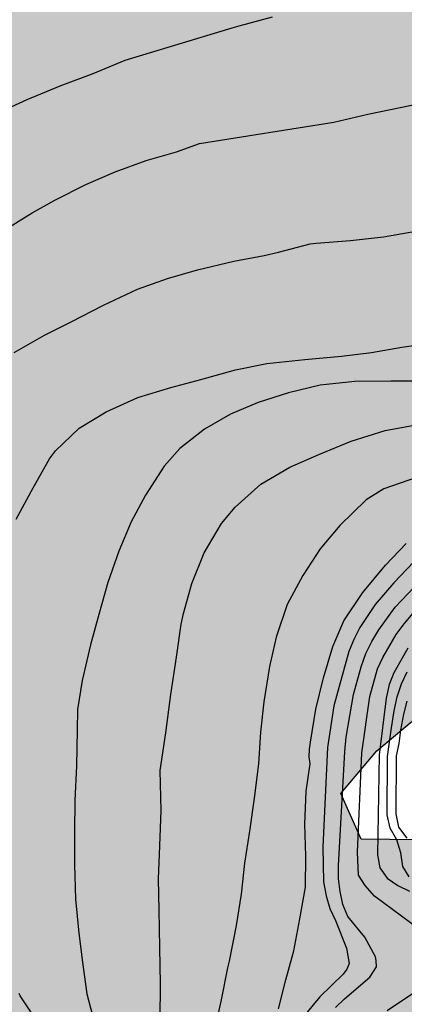
# Model space of a CAD drawing. Units: metres. Extents: x 587644 to 587995, y 4794040 to 4794291.
# Drawn here: x 587901 to 587914, y 4794164 to 4794198 of the extents above; entities that cross this region are included whole.
import ezdxf

# ---------------------------------------------------------------- set-up
doc = ezdxf.new("R2010")
doc.units = ezdxf.units.M
for name, color, linetype in [('020104', 34, 'Continuous'), ('100106', 63, 'Continuous'), ('990504', 63, 'Continuous')]:
    doc.layers.add(name, color=color, linetype=linetype)
doc.layers.add('020105', color=24, linetype='Continuous', lineweight=30)

msp = doc.modelspace()

# ---------------------------------------------------------------- hatches: boundary and pattern name
at = {"layer": '990504'}
msp.add_hatch(color=256, dxfattribs=at).paths.add_polyline_path([(587943.451, 4794242.261), (587941.992, 4794243.635), (587940.243, 4794244.649), (587938.201, 4794245.161), (587936.587, 4794246.335), (587934.669, 4794246.956), (587933.004, 4794245.695), (587931.3, 4794244.566), (587929.267, 4794244.986), (587927.746, 4794246.27), (587926.44, 4794247.713), (587926.22, 4794249.696), (587924.768, 4794250.888), (587922.72, 4794251.014), (587920.658, 4794250.926), (587918.656, 4794250.747), (587916.61, 4794250.335), (587914.662, 4794249.799), (587912.624, 4794249.326), (587910.557, 4794248.914), (587908.568, 4794248.308), (587906.582, 4794247.916), (587904.659, 4794247.664), (587902.717, 4794248.072), (587898.778, 4794249.173), (587896.811, 4794248.751), (587894.981, 4794247.939), (587893.013, 4794247.374), (587890.943, 4794247.398), (587889.061, 4794247.755), (587887.513, 4794248.654), (587885.487, 4794248.891), (587883.548, 4794248.253), (587882.014, 4794246.98), (587880.627, 4794245.4), (587878.972, 4794244.149), (587877.022, 4794244.638), (587875.965, 4794246.311), (587874.895, 4794247.892), (587872.942, 4794248.259), (587871.007, 4794247.856), (587868.916, 4794247.251), (587866.926, 4794246.615), (587864.908, 4794246.72), (587862.916, 4794246.561), (587861.037, 4794245.831), (587859.152, 4794244.807), (587857.438, 4794243.721), (587855.656, 4794242.746), (587853.786, 4794242.006), (587851.754, 4794241.867), (587849.823, 4794241.098), (587848.606, 4794239.373), (587846.398, 4794236.02), (587845.876, 4794233.979), (587845.663, 4794229.729), (587846.483, 4794227.808), (587845.922, 4794225.848), (587844.138, 4794224.792), (587842.731, 4794226.216), (587841.428, 4794227.791), (587839.952, 4794229.318), (587837.884, 4794229.465), (587835.868, 4794229.701), (587834.463, 4794231.248), (587832.779, 4794232.524), (587830.726, 4794232.285), (587829.731, 4794230.444), (587829.755, 4794228.354), (587827.724, 4794228.216), (587825.699, 4794228.524), (587823.699, 4794229.065), (587822.488, 4794230.699), (587824.669, 4794234.254), (587824.379, 4794236.279), (587823.065, 4794237.854), (587821.038, 4794237.979), (587819.061, 4794237.547), (587817.221, 4794236.756), (587815.687, 4794235.442), (587814.32, 4794233.861), (587812.765, 4794232.517), (587811.36, 4794231.039), (587809.866, 4794229.704), (587808.961, 4794227.831), (587807.819, 4794223.882), (587807.196, 4794221.872), (587806.717, 4794219.911), (587804.395, 4794216.469), (587802.911, 4794215.124), (587802.614, 4794213.141), (587804.176, 4794209.44), (587804.497, 4794207.415), (587804.391, 4794205.367), (587803.589, 4794203.553), (587803.657, 4794201.542), (587804.396, 4794199.612), (587805.617, 4794198.008), (587807.596, 4794197.426), (587809.605, 4794197.372), (587811.63, 4794197.125), (587812.013, 4794195.16), (587810.929, 4794193.452), (587811.007, 4794191.442), (587812.144, 4794189.656), (587813.55, 4794188.171), (587815.464, 4794187.317), (587817.476, 4794186.867), (587819.688, 4794186.789), (587821.731, 4794186.988), (587823.74, 4794187.563), (587825.515, 4794188.701), (587827.523, 4794188.555), (587827.235, 4794186.55), (587826.1, 4794184.854), (587824.417, 4794183.736), (587824.109, 4794181.751), (587825.156, 4794180.018), (587826.48, 4794178.453), (587828.478, 4794177.841), (587830.371, 4794178.753), (587831.204, 4794180.627), (587832.655, 4794181.77), (587834.486, 4794182.602), (587836.509, 4794182.822), (587838.29, 4794183.735), (587839.357, 4794185.575), (587840.009, 4794187.573), (587840.751, 4794189.448), (587840.513, 4794191.543), (587839.007, 4794195.476), (587837.941, 4794197.3), (587837.813, 4794199.343), (587838.787, 4794201.092), (587840.525, 4794202.484), (587842.47, 4794203.456), (587843.646, 4794205.162), (587844.29, 4794207.231), (587844.811, 4794209.283), (587845.161, 4794211.358), (587845.156, 4794213.459), (587845.468, 4794217.564), (587846.704, 4794219.217), (587848.812, 4794217.842), (587850.023, 4794216.208), (587850.742, 4794214.288), (587851.643, 4794212.365), (587849.979, 4794211.185), (587847.864, 4794211.546), (587846.739, 4794209.87), (587846.229, 4794207.889), (587845.972, 4794205.894), (587845.765, 4794203.847), (587845.644, 4794199.739), (587845.669, 4794197.576), (587846.061, 4794195.56), (587846.392, 4794193.494), (587846.58, 4794191.4), (587846.341, 4794189.273), (587846.033, 4794187.248), (587846.384, 4794185.171), (587847.419, 4794183.358), (587849.391, 4794183.537), (587850.995, 4794184.799), (587852.978, 4794184.38), (587852.639, 4794182.326), (587852.361, 4794180.28), (587853.07, 4794178.38), (587853.675, 4794176.361), (587854.781, 4794174.547), (587856.826, 4794174.805), (587858.609, 4794175.831), (587859.97, 4794175.899), (587860.719, 4794175.806), (587862.019, 4794175.875), (587863.652, 4794176.386), (587864.827, 4794178.051), (587866.332, 4794179.426), (587867.737, 4794180.945), (587868.429, 4794182.862), (587869.766, 4794184.494), (587870.895, 4794183.389), (587872.511, 4794182.316), (587873.657, 4794181.678), (587874.854, 4794180.46), (587875.208, 4794178.536), (587874.526, 4794176.619), (587874.878, 4794174.613), (587876.857, 4794174.61), (587878.721, 4794175.015), (587879.975, 4794176.578), (587881.311, 4794178.118), (587883.192, 4794178.949), (587883.824, 4794180.918), (587883.411, 4794182.894), (587882.887, 4794184.953), (587883.122, 4794186.847), (587881.043, 4794186.963), (587879.853, 4794188.597), (587880.171, 4794190.601), (587878.856, 4794192.065), (587876.961, 4794192.279), (587874.834, 4794191.919), (587873.213, 4794191.459), (587871.467, 4794190.829), (587870.157, 4794190.181), (587868.706, 4794189.566), (587868.279, 4794191.37), (587868.849, 4794193.278), (587868.527, 4794195.222), (587867.654, 4794197.024), (587865.925, 4794198.027), (587863.871, 4794197.777), (587862.15, 4794196.842), (587860.964, 4794197.562), (587861.117, 4794199.437), (587862.474, 4794203.444), (587863.246, 4794205.318), (587863.533, 4794207.302), (587862.753, 4794209.173), (587860.931, 4794210.056), (587858.946, 4794210.902), (587857.889, 4794212.675), (587858.874, 4794214.465), (587860.299, 4794213.508), (587862.272, 4794213.17), (587864.087, 4794213.647), (587866.178, 4794213.693), (587868.105, 4794213.559), (587869.705, 4794213.38), (587872.658, 4794212.122), (587873.785, 4794213.331), (587875.706, 4794213.492), (587876.661, 4794211.74), (587875.867, 4794209.795), (587874.993, 4794207.911), (587873.333, 4794207.604), (587871.463, 4794208.072), (587870.123, 4794209.242), (587868.714, 4794209.986), (587867.138, 4794210.429), (587865.532, 4794209.654), (587864.595, 4794208.259), (587864.947, 4794206.284), (587865.4, 4794204.845), (587865.048, 4794203.207), (587864.943, 4794201.21), (587866.412, 4794199.856), (587868.397, 4794200.178), (587870.344, 4794200.053), (587871.838, 4794199.591), (587873.214, 4794199.314), (587874.624, 4794198.671), (587875.909, 4794197.817), (587876.966, 4794196.155), (587878.28, 4794194.621), (587880.115, 4794193.92), (587882.054, 4794194.557), (587883.242, 4794196.364), (587882.93, 4794198.349), (587881.626, 4794199.873), (587879.889, 4794200.988), (587881.403, 4794202.302), (587883.235, 4794203.226), (587884.25, 4794205.025), (587885.477, 4794206.761), (587887.415, 4794207.337), (587888.81, 4794208.805), (587890.664, 4794207.983), (587890.843, 4794205.99), (587890.744, 4794201.871), (587889.799, 4794200.03), (587889.27, 4794198.11), (587890.295, 4794196.337), (587891.116, 4794194.466), (587892.543, 4794193.011), (587893.898, 4794191.496), (587892.176, 4794190.5), (587890.261, 4794191.273), (587889.225, 4794191.849), (587887.677, 4794193.367), (587885.701, 4794194.141), (587885.374, 4794192.167), (587886.719, 4794190.683), (587887.897, 4794188.948), (587888.301, 4794186.982), (587888.414, 4794182.871), (587888.319, 4794180.822), (587888.629, 4794178.756), (587889.062, 4794176.719), (587889.393, 4794174.663), (587889.155, 4794172.607), (587889.425, 4794170.572), (587889.488, 4794166.522), (587890.074, 4794164.533), (587891.781, 4794163.448), (587893.887, 4794163.139), (587897.96, 4794162.746), (587899.982, 4794162.255), (587901.574, 4794160.959), (587902.991, 4794159.504), (587904.17, 4794157.82), (587905.402, 4794156.256), (587907.45, 4794156.12), (587908.33, 4794157.75), (587909.662, 4794159.047), (587910.925, 4794159.34), (587913.291, 4794160.001), (587914.878, 4794159.649), (587916.076, 4794159.051), (587916.854, 4794157.627), (587917.806, 4794156.931), (587919.105, 4794156.34), (587920.253, 4794156.991), (587921.991, 4794157.144), (587922.875, 4794155.404), (587923.44, 4794153.385), (587924.498, 4794151.703), (587926.778, 4794148.518), (587928.072, 4794147.004), (587929.983, 4794147.144), (587931.197, 4794148.748), (587931.849, 4794150.706), (587930.951, 4794154.607), (587930.69, 4794156.591), (587929.315, 4794158.096), (587927.517, 4794159.233), (587925.694, 4794160.096), (587923.855, 4794161.172), (587922.634, 4794162.776), (587921.109, 4794163.796), (587921.18, 4794165.591), (587922.427, 4794167.296), (587924.001, 4794168.589), (587924.845, 4794170.483), (587926.099, 4794172.045), (587927.833, 4794173.122), (587929.948, 4794173.411), (587931.977, 4794172.778), (587931.887, 4794171.054), (587930.185, 4794169.987), (587928.275, 4794169.268), (587926.261, 4794169.058), (587925.893, 4794167.095), (587927.34, 4794165.61), (587929.005, 4794164.404), (587930.857, 4794163.51), (587932.908, 4794162.948), (587934.967, 4794163.441), (587936.223, 4794165.115), (587936.491, 4794167.201), (587936.639, 4794169.351), (587936.472, 4794171.454), (587936.191, 4794173.469), (587937.105, 4794175.341), (587939.064, 4794175.927), (587941.019, 4794175.113), (587943.064, 4794174.804), (587944.829, 4794175.901), (587945.229, 4794177.964), (587945.164, 4794180.137), (587944.16, 4794182.032), (587942.446, 4794183.299), (587940.488, 4794183.971), (587938.735, 4794182.915), (587937.62, 4794181.179), (587936.005, 4794179.897), (587934.204, 4794179.064), (587932.865, 4794179.046), (587931.594, 4794178.915), (587930.483, 4794178.599), (587928.916, 4794178.382), (587927.387, 4794178.57), (587925.409, 4794178.664), (587923.394, 4794178.343), (587922.002, 4794177.057), (587921.072, 4794176.058), (587920.013, 4794175.243), (587918.857, 4794174.136), (587917.133, 4794172.379), (587915.901, 4794170.938), (587914.575, 4794169.965), (587912.627, 4794169.988), (587911.932, 4794171.553), (587913.154, 4794173.004), (587914.647, 4794174.247), (587916.052, 4794175.685), (587917.378, 4794177.297), (587918.723, 4794178.817), (587920.386, 4794179.956), (587921.932, 4794181.341), (587923.369, 4794182.9), (587924.644, 4794184.472), (587925.799, 4794186.128), (587925.914, 4794188.146), (587925.876, 4794190.156), (587926.538, 4794192.062), (587926.206, 4794194.057), (587927.468, 4794197.903), (587926.637, 4794199.764), (587927.208, 4794201.713), (587926.345, 4794203.504), (587924.578, 4794204.66), (587922.763, 4794204.183), (587922.697, 4794202.063), (587921.976, 4794202.613), (587921, 4794204.375), (587919.219, 4794205.278), (587917.157, 4794205.719), (587915.226, 4794204.95), (587913.779, 4794203.441), (587913.522, 4794201.436), (587913.326, 4794199.431), (587911.303, 4794199.83), (587908.036, 4794202.331), (587906.021, 4794202.609), (587904.903, 4794204.322), (587903.133, 4794205.306), (587901.241, 4794206.221), (587897.345, 4794207.535), (587895.91, 4794209.102), (587895.12, 4794211.003), (587894.442, 4794212.953), (587893.529, 4794214.806), (587893.057, 4794216.883), (587893.881, 4794218.798), (587895.105, 4794220.381), (587893.751, 4794221.875), (587892.684, 4794223.629), (587893.87, 4794225.355), (587895.85, 4794226.011), (587897.577, 4794224.927), (587897.218, 4794222.913), (587898.76, 4794221.639), (587900.687, 4794220.947), (587902.33, 4794219.66), (587903.335, 4794217.898), (587904.679, 4794216.353), (587906.271, 4794215.037), (587906.491, 4794213.023), (587907.137, 4794211.023), (587908.451, 4794209.469), (587910.127, 4794208.354), (587912.056, 4794207.764), (587913.929, 4794206.92), (587915.693, 4794207.976), (587916.496, 4794209.881), (587918.453, 4794210.386), (587920.424, 4794209.866), (587922.401, 4794209.224), (587924.195, 4794208.432), (587926.037, 4794207.559), (587925.82, 4794206.7), (587926.086, 4794205.609), (587927.136, 4794205.287), (587927.97, 4794205.385), (587929.135, 4794206.441), (587930.078, 4794208.222), (587931.292, 4794209.815), (587932.267, 4794211.646), (587932.374, 4794213.796), (587931.605, 4794215.737), (587930.651, 4794217.529), (587932.355, 4794218.708), (587934.425, 4794218.674), (587936.641, 4794218.22), (587938.221, 4794216.813), (587939.905, 4794215.597), (587944.113, 4794215.343), (587946.137, 4794215.004), (587948.04, 4794215.865), (587948.752, 4794217.772), (587948.445, 4794221.857), (587950.425, 4794221.895), (587952.238, 4794221.093), (587954.185, 4794221.568), (587956.204, 4794222.163), (587958.026, 4794223.046), (587958.419, 4794227.129), (587958.737, 4794229.113), (587958.884, 4794231.181), (587959.161, 4794233.176), (587959.095, 4794235.329), (587957.67, 4794236.876), (587955.74, 4794236.187), (587953.693, 4794235.745), (587951.802, 4794235.005), (587951.05, 4794233.09), (587950.893, 4794230.991), (587949.728, 4794229.356), (587947.98, 4794230.401), (587947.628, 4794232.396), (587947.874, 4794234.341), (587948.791, 4794235.807), (587950.374, 4794236.958), (587951.889, 4794238.313), (587953.074, 4794239.988), (587953.221, 4794242.116), (587952.229, 4794244.061), (587951.223, 4794245.783), (587950.032, 4794247.396), (587948.305, 4794248.43), (587946.252, 4794248.891), (587944.638, 4794247.681), (587944.29, 4794245.698), (587945.163, 4794243.886), (587945.445, 4794241.933)])

# ---------------------------------------------------------------- linework, layer by layer
at = {"layer": '020104', "flags": 128}
for points, elevation in [([(587900.382, 4794190.67), (587901.426, 4794191.322), (587902.205, 4794191.748), (587903.256, 4794192.278), (587904.258, 4794192.708), (587905.311, 4794193.099), (587906.344, 4794193.392), (587907.121, 4794193.682), (587911.699, 4794194.402), (587912.85, 4794194.677), (587914.013, 4794194.919), (587915.142, 4794195.15), (587916.302, 4794195.45), (587917.36, 4794195.776), (587918.04, 4794196.04), (587919.041, 4794196.598), (587919.322, 4794196.788), (587919.601, 4794197.015), (587920.472, 4794197.784), (587921.315, 4794198.525)], 226), ([(587909.593, 4794197.984), (587908.457, 4794197.673), (587908.225, 4794197.599), (587904.588, 4794196.505), (587903.494, 4794196.045), (587902.368, 4794195.628), (587901.254, 4794195.166), (587900.154, 4794194.66)], 227), ([(587900.883, 4794180.892), (587901.465, 4794181.957), (587902.015, 4794182.937), (587902.223, 4794183.214), (587903.033, 4794183.983), (587903.95, 4794184.537), (587905.022, 4794185.033), (587906.15, 4794185.375), (587907.174, 4794185.638), (587908.349, 4794185.977), (587909.419, 4794186.184), (587910.705, 4794186.318), (587911.96, 4794186.438), (587912.976, 4794186.563), (587914.012, 4794186.74), (587915.045, 4794186.886)], 224), ([(587914.862, 4794185.589), (587913.63, 4794185.588), (587912.412, 4794185.569), (587911.23, 4794185.454), (587910.155, 4794185.19), (587909.118, 4794184.854), (587908.175, 4794184.461), (587907.292, 4794183.954), (587906.45, 4794183.298), (587905.926, 4794182.688), (587905.282, 4794181.703), (587904.797, 4794180.797), (587904.384, 4794179.794), (587904.009, 4794178.734), (587903.704, 4794177.647), (587903.412, 4794176.607), (587903.131, 4794175.397), (587902.975, 4794174.408), (587902.967, 4794173.699), (587902.938, 4794172.49), (587902.888, 4794171.315), (587902.87, 4794170.232), (587902.873, 4794169.126), (587902.91, 4794167.951), (587903.021, 4794166.795), (587903.151, 4794165.718), (587903.286, 4794164.724), (587903.614, 4794163.517)], 223), ([(587905.787, 4794163.857), (587905.794, 4794165.067), (587905.78, 4794166.308), (587905.749, 4794167.579), (587905.732, 4794168.637), (587905.773, 4794169.764), (587905.815, 4794170.969), (587905.786, 4794172.335), (587905.981, 4794173.615), (587906.151, 4794174.914), (587906.347, 4794176.19), (587906.505, 4794177.315), (587906.585, 4794177.679), (587906.868, 4794178.693), (587907.286, 4794179.739), (587907.877, 4794180.739), (587908.335, 4794181.297), (587909.209, 4794182.074), (587910.199, 4794182.663), (587911.185, 4794183.09), (587912.285, 4794183.546), (587913.445, 4794183.901), (587914.798, 4794184.161)], 222), ([(587914.512, 4794182.308), (587913.4, 4794181.922), (587912.797, 4794181.541), (587911.894, 4794180.672), (587911.232, 4794179.874), (587910.638, 4794178.974), (587910.112, 4794177.982), (587909.737, 4794176.865), (587909.511, 4794175.872), (587909.312, 4794174.666), (587909.195, 4794173.636), (587909.129, 4794172.562), (587908.987, 4794171.394), (587908.825, 4794170.269), (587908.654, 4794169.172), (587908.545, 4794168.116), (587908.37, 4794167.057), (587908.137, 4794165.842), (587908.076, 4794165.613), (587907.866, 4794164.524), (587907.593, 4794163.284)], 221), ([(587914.42, 4794179.43), (587913.734, 4794178.725), (587913.103, 4794177.978), (587912.579, 4794177.195), (587912.378, 4794176.793), (587912.201, 4794176.385), (587911.69, 4794174.527), (587911.475, 4794173.11), (587911.318, 4794169.731), (587911.346, 4794168.546), (587911.433, 4794168.065), (587911.558, 4794167.632), (587911.756, 4794167.228), (587912.128, 4794166.282), (587912.213, 4794165.764), (587912.136, 4794165.569), (587912.011, 4794165.397), (587911.223, 4794164.622), (587910.673, 4794163.97)], 219), ([(587911.747, 4794164.262), (587912.052, 4794164.557), (587912.922, 4794165.3), (587913.145, 4794165.644), (587913.14, 4794165.862), (587913.114, 4794165.982), (587912.749, 4794166.661), (587912.169, 4794167.362), (587912.002, 4794167.765), (587911.913, 4794168.208), (587911.853, 4794168.639), (587911.856, 4794169.083), (587912.07, 4794172.975), (587912.117, 4794173.463), (587912.367, 4794174.92), (587912.629, 4794175.858), (587912.786, 4794176.311), (587912.99, 4794176.727), (587913.228, 4794177.122), (587913.784, 4794177.889), (587914.434, 4794178.588)], 218), ([(587914.608, 4794166.923), (587913.08, 4794168.057), (587912.756, 4794168.421), (587912.531, 4794168.763), (587912.505, 4794169.552), (587912.65, 4794172.934), (587912.921, 4794174.849), (587913.179, 4794175.796), (587913.358, 4794176.179), (587913.815, 4794176.965), (587914.084, 4794177.329), (587914.39, 4794177.683)], 217), ([(587914.208, 4794176.5), (587913.74, 4794175.651), (587913.582, 4794175.254), (587913.479, 4794174.791), (587913.237, 4794172.868), (587913.178, 4794169.462), (587913.265, 4794169.021), (587913.514, 4794168.67), (587913.876, 4794168.416), (587914.274, 4794168.227)], 216), ([(587914.179, 4794174.688), (587914.066, 4794174.246), (587913.968, 4794173.704), (587913.908, 4794173.248), (587913.812, 4794172.83), (587913.807, 4794170.861), (587913.895, 4794170.403), (587914.178, 4794170.03)], 214), ([(587902.56, 4794162.332), (587901.024, 4794164.663), (587900.987, 4794164.742)], 224), ([(587913.506, 4794164.16), (587914.51, 4794164.827)], 217)]:
    msp.add_lwpolyline(points, dxfattribs=dict(at, elevation=elevation))
at = {"layer": '020105', "flags": 128}
for points, elevation in [([(587900.818, 4794186.566), (587901.848, 4794187.157), (587902.755, 4794187.603), (587903.856, 4794188.176), (587905.013, 4794188.718), (587906.037, 4794189.084), (587907.059, 4794189.38), (587908.291, 4794189.668), (587909.328, 4794189.862), (587909.807, 4794189.973), (587910.89, 4794190.26), (587911.099, 4794190.279), (587912.267, 4794190.373), (587913.388, 4794190.504), (587914.486, 4794190.689)], 225), ([(587909.808, 4794164.222), (587910.063, 4794165.204), (587910.277, 4794165.982), (587910.335, 4794166.191), (587910.534, 4794167.282), (587910.73, 4794168.363), (587910.742, 4794169.416), (587910.713, 4794170.508), (587910.749, 4794171.63), (587910.884, 4794172.561), (587910.86, 4794172.8), (587910.867, 4794173.055), (587910.899, 4794173.294), (587911.082, 4794174.415), (587911.339, 4794175.489), (587911.662, 4794176.553), (587912.038, 4794177.424), (587912.685, 4794178.391), (587913.453, 4794179.325), (587914.155, 4794180.063)], 220), ([(587914.254, 4794168.714), (587914.037, 4794169.062), (587913.972, 4794169.527), (587913.842, 4794169.974), (587913.606, 4794170.373), (587913.504, 4794170.825), (587913.519, 4794172.802), (587913.657, 4794173.785), (587913.75, 4794174.366), (587913.852, 4794174.841), (587914, 4794175.282), (587914.186, 4794175.687)], 215)]:
    msp.add_lwpolyline(points, dxfattribs=dict(at, elevation=elevation))
at = {"layer": '100106', "elevation": 221.741, "flags": 128}
msp.add_lwpolyline([(587914.575, 4794169.965), (587912.627, 4794169.988), (587911.932, 4794171.553), (587913.154, 4794173.004), (587914.647, 4794174.247)], dxfattribs=at)

doc.saveas('drawing.dxf')
